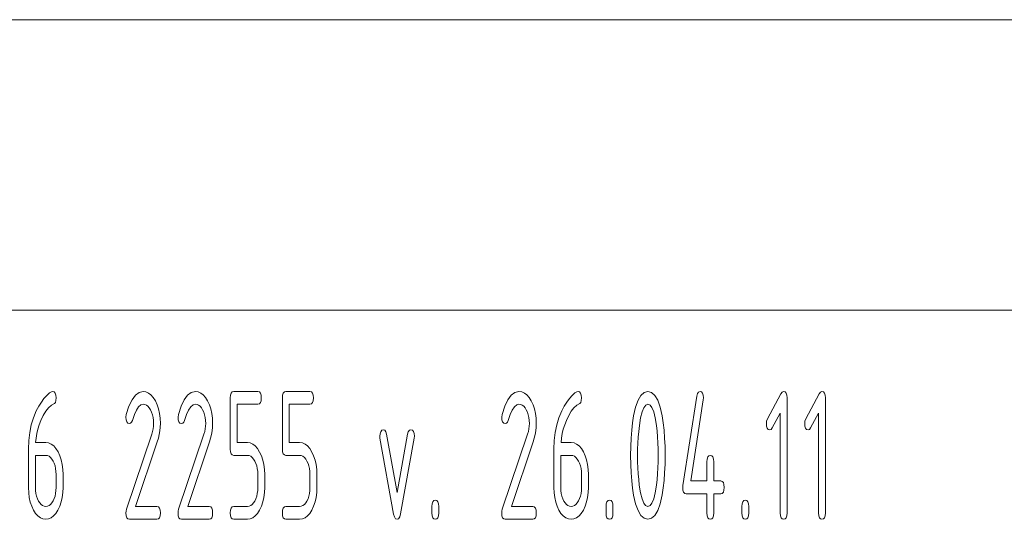
# Paper-space layout 'SHEET-001' of a CAD drawing. Units: millimetres. Extents: x 0 to 297, y 0 to 210.
# Drawn here: x 246 to 263, y 41 to 50 of the extents above; entities that cross this region are included whole.
import ezdxf

# ---------------------------------------------------------------- set-up
doc = ezdxf.new("R2010")
doc.units = ezdxf.units.MM
doc.layers.add('1', color=7, linetype='Continuous')

psp = doc.layouts.new('SHEET-001')

# ---------------------------------------------------------------- linework, layer by layer
at = {"layer": '1', "color": 18, "linetype": 'Continuous', "lineweight": 13}
for p, q in [((107, 50), (287, 50)), ((230, 45), (287, 45)), ((246.949, 43.533), (246.998, 43.575)), ((246.998, 43.575), (247.029, 43.594)), ((247.029, 43.594), (247.052, 43.6)), ((247.052, 43.6), (247.078, 43.593)), ((247.078, 43.593), (247.096, 43.572)), ((247.096, 43.572), (247.107, 43.538)), ((248.476, 43.537), (248.54, 43.584)), ((248.54, 43.584), (248.609, 43.6)), ((248.609, 43.6), (248.657, 43.594)), ((248.657, 43.594), (248.702, 43.574)), ((248.702, 43.574), (248.744, 43.542)), ((249.374, 43.537), (249.437, 43.584)), ((249.437, 43.584), (249.507, 43.6)), ((249.507, 43.6), (249.555, 43.594)), ((249.555, 43.594), (249.6, 43.574)), ((249.6, 43.574), (249.642, 43.542)), ((250.111, 43.538), (250.122, 43.572)), ((250.122, 43.572), (250.141, 43.593)), ((250.141, 43.593), (250.167, 43.6)), ((250.167, 43.6), (250.583, 43.6)), ((250.583, 43.6), (250.609, 43.593)), ((250.609, 43.593), (250.627, 43.572)), ((250.627, 43.572), (250.639, 43.538)), ((251.009, 43.538), (251.02, 43.572)), ((251.02, 43.572), (251.039, 43.593)), ((251.039, 43.593), (251.065, 43.6)), ((251.065, 43.6), (251.48, 43.6)), ((251.48, 43.6), (251.506, 43.593)), ((251.506, 43.593), (251.525, 43.572)), ((251.525, 43.572), (251.536, 43.538)), ((254.944, 43.537), (255.008, 43.584)), ((255.008, 43.584), (255.077, 43.6)), ((255.077, 43.6), (255.125, 43.594)), ((255.125, 43.594), (255.17, 43.574)), ((255.17, 43.574), (255.212, 43.542)), ((255.991, 43.533), (256.04, 43.575)), ((256.04, 43.575), (256.071, 43.594)), ((256.071, 43.594), (256.094, 43.6)), ((256.094, 43.6), (256.12, 43.593)), ((256.12, 43.593), (256.138, 43.572)), ((256.138, 43.572), (256.15, 43.538)), ((257.175, 43.533), (257.231, 43.583)), ((257.231, 43.583), (257.295, 43.6)), ((257.295, 43.6), (257.359, 43.583)), ((257.359, 43.583), (257.415, 43.533)), ((258.135, 43.52), (258.147, 43.564)), ((258.147, 43.564), (258.166, 43.591)), ((258.166, 43.591), (258.193, 43.6)), ((258.193, 43.6), (258.219, 43.593)), ((258.219, 43.593), (258.237, 43.572)), ((258.237, 43.572), (258.248, 43.538)), ((259.352, 43.127), (259.584, 43.557)), ((259.584, 43.557), (259.607, 43.589)), ((259.607, 43.589), (259.631, 43.6)), ((259.631, 43.6), (259.657, 43.593)), ((259.657, 43.593), (259.676, 43.572)), ((259.676, 43.572), (259.687, 43.538)), ((260.012, 43.127), (260.244, 43.557)), ((260.244, 43.557), (260.267, 43.589)), ((260.267, 43.589), (260.291, 43.6)), ((260.291, 43.6), (260.317, 43.593)), ((260.317, 43.593), (260.336, 43.572)), ((260.336, 43.572), (260.347, 43.538)), ((246.813, 43.347), (246.857, 43.419)), ((246.857, 43.419), (246.902, 43.481)), ((246.902, 43.481), (246.949, 43.533)), ((247.082, 43.395), (247.03, 43.364)), ((247.098, 43.411), (247.082, 43.395)), ((247.108, 43.443), (247.098, 43.411)), ((247.107, 43.538), (247.111, 43.49)), ((247.111, 43.49), (247.108, 43.443)), ((248.365, 43.347), (248.418, 43.458)), ((248.418, 43.458), (248.476, 43.537)), ((248.609, 43.38), (248.57, 43.369)), ((248.638, 43.376), (248.609, 43.38)), ((248.744, 43.542), (248.783, 43.497)), ((248.783, 43.497), (248.819, 43.438)), ((248.819, 43.438), (248.851, 43.372)), ((249.262, 43.347), (249.315, 43.458)), ((249.315, 43.458), (249.374, 43.537)), ((249.507, 43.38), (249.467, 43.369)), ((249.536, 43.376), (249.507, 43.38)), ((249.642, 43.542), (249.681, 43.497)), ((249.681, 43.497), (249.717, 43.438)), ((249.717, 43.438), (249.748, 43.372)), ((250.108, 43.49), (250.111, 43.538)), ((250.108, 42.61), (250.108, 43.49)), ((250.583, 43.38), (250.226, 43.38)), ((250.226, 43.38), (250.226, 42.72)), ((250.609, 43.387), (250.583, 43.38)), ((250.627, 43.408), (250.609, 43.387)), ((250.639, 43.442), (250.627, 43.408)), ((250.639, 43.538), (250.642, 43.49)), ((250.642, 43.49), (250.639, 43.442)), ((251.005, 43.49), (251.009, 43.538)), ((251.005, 42.61), (251.005, 43.49)), ((251.48, 43.38), (251.124, 43.38)), ((251.124, 43.38), (251.124, 42.72)), ((251.506, 43.387), (251.48, 43.38)), ((251.525, 43.408), (251.506, 43.387)), ((251.536, 43.442), (251.525, 43.408)), ((251.536, 43.538), (251.54, 43.49)), ((251.54, 43.49), (251.536, 43.442)), ((254.833, 43.347), (254.886, 43.458)), ((254.886, 43.458), (254.944, 43.537)), ((255.077, 43.38), (255.038, 43.369)), ((255.106, 43.376), (255.077, 43.38)), ((255.212, 43.542), (255.251, 43.497)), ((255.251, 43.497), (255.287, 43.438)), ((255.287, 43.438), (255.319, 43.372)), ((255.855, 43.347), (255.899, 43.419)), ((255.899, 43.419), (255.944, 43.481)), ((255.944, 43.481), (255.991, 43.533)), ((256.124, 43.395), (256.072, 43.364)), ((256.14, 43.411), (256.124, 43.395)), ((256.15, 43.443), (256.14, 43.411)), ((256.15, 43.538), (256.153, 43.49)), ((256.153, 43.49), (256.15, 43.443)), ((257.084, 43.332), (257.126, 43.449)), ((257.126, 43.449), (257.175, 43.533)), ((257.295, 43.38), (257.258, 43.365)), ((257.333, 43.365), (257.295, 43.38)), ((257.415, 43.533), (257.464, 43.449)), ((257.464, 43.449), (257.506, 43.331)), ((257.897, 41.98), (258.135, 43.52)), ((258.249, 43.458), (258.033, 42.06)), ((258.248, 43.538), (258.252, 43.49)), ((258.252, 43.49), (258.249, 43.458)), ((259.687, 43.538), (259.691, 43.49)), ((259.691, 43.49), (259.691, 41.51)), ((260.347, 43.538), (260.351, 43.49)), ((260.351, 43.49), (260.351, 41.51)), ((246.722, 43.149), (246.77, 43.265)), ((246.77, 43.265), (246.813, 43.347)), ((246.935, 43.26), (246.891, 43.188)), ((246.981, 43.318), (246.935, 43.26)), ((247.03, 43.364), (246.981, 43.318)), ((248.318, 43.205), (248.365, 43.347)), ((248.494, 43.28), (248.458, 43.203)), ((248.531, 43.336), (248.494, 43.28)), ((248.57, 43.369), (248.531, 43.336)), ((248.665, 43.365), (248.638, 43.376)), ((248.69, 43.345), (248.665, 43.365)), ((248.714, 43.318), (248.69, 43.345)), ((248.735, 43.283), (248.714, 43.318)), ((248.754, 43.243), (248.735, 43.283)), ((248.769, 43.2), (248.754, 43.243)), ((248.851, 43.372), (248.875, 43.299)), ((248.875, 43.299), (248.892, 43.222)), ((248.892, 43.222), (248.903, 43.139)), ((249.215, 43.205), (249.262, 43.347)), ((249.392, 43.28), (249.356, 43.203)), ((249.429, 43.336), (249.392, 43.28)), ((249.467, 43.369), (249.429, 43.336)), ((249.563, 43.365), (249.536, 43.376)), ((249.588, 43.345), (249.563, 43.365)), ((249.611, 43.318), (249.588, 43.345)), ((249.633, 43.283), (249.611, 43.318)), ((249.652, 43.243), (249.633, 43.283)), ((249.666, 43.2), (249.652, 43.243)), ((249.748, 43.372), (249.773, 43.299)), ((249.773, 43.299), (249.79, 43.222)), ((249.79, 43.222), (249.801, 43.139)), ((254.786, 43.205), (254.833, 43.347)), ((254.962, 43.28), (254.926, 43.203)), ((254.999, 43.336), (254.962, 43.28)), ((255.038, 43.369), (254.999, 43.336)), ((255.133, 43.365), (255.106, 43.376)), ((255.158, 43.345), (255.133, 43.365)), ((255.182, 43.318), (255.158, 43.345)), ((255.203, 43.283), (255.182, 43.318)), ((255.222, 43.243), (255.203, 43.283)), ((255.237, 43.2), (255.222, 43.243)), ((255.319, 43.372), (255.343, 43.299)), ((255.343, 43.299), (255.36, 43.222)), ((255.36, 43.222), (255.371, 43.139)), ((255.764, 43.149), (255.812, 43.265)), ((255.812, 43.265), (255.855, 43.347)), ((255.977, 43.26), (255.933, 43.188)), ((256.023, 43.318), (255.977, 43.26)), ((256.072, 43.364), (256.023, 43.318)), ((257.05, 43.182), (257.084, 43.332)), ((257.195, 43.248), (257.17, 43.145)), ((257.225, 43.321), (257.195, 43.248)), ((257.258, 43.365), (257.225, 43.321)), ((257.366, 43.322), (257.333, 43.365)), ((257.395, 43.249), (257.366, 43.322)), ((257.421, 43.146), (257.395, 43.249)), ((257.506, 43.331), (257.54, 43.18)), ((259.572, 43.225), (259.435, 42.972)), ((259.572, 41.51), (259.572, 43.225)), ((260.232, 43.225), (260.095, 42.972)), ((260.232, 41.51), (260.232, 43.225)), ((246.684, 43.025), (246.722, 43.149)), ((246.85, 43.102), (246.822, 43.028)), ((246.891, 43.188), (246.85, 43.102)), ((248.312, 43.16), (248.318, 43.205)), ((248.316, 43.112), (248.312, 43.16)), ((248.327, 43.077), (248.316, 43.112)), ((248.346, 43.057), (248.327, 43.077)), ((248.372, 43.05), (248.346, 43.057)), ((248.393, 43.056), (248.372, 43.05)), ((248.41, 43.074), (248.393, 43.056)), ((248.423, 43.103), (248.41, 43.074)), ((248.458, 43.203), (248.423, 43.103)), ((248.779, 43.153), (248.769, 43.2)), ((248.786, 43.103), (248.779, 43.153)), ((248.788, 43.05), (248.786, 43.103)), ((248.786, 43.004), (248.788, 43.05)), ((248.903, 43.139), (248.906, 43.05)), ((248.906, 43.05), (248.904, 42.987)), ((249.21, 43.16), (249.215, 43.205)), ((249.214, 43.112), (249.21, 43.16)), ((249.225, 43.077), (249.214, 43.112)), ((249.243, 43.057), (249.225, 43.077)), ((249.269, 43.05), (249.243, 43.057)), ((249.291, 43.056), (249.269, 43.05)), ((249.308, 43.074), (249.291, 43.056)), ((249.321, 43.103), (249.308, 43.074)), ((249.356, 43.203), (249.321, 43.103)), ((249.677, 43.153), (249.666, 43.2)), ((249.683, 43.103), (249.677, 43.153)), ((249.685, 43.05), (249.683, 43.103)), ((249.683, 43.004), (249.685, 43.05)), ((249.801, 43.139), (249.804, 43.05)), ((249.804, 43.05), (249.802, 42.987)), ((254.78, 43.16), (254.786, 43.205)), ((254.784, 43.112), (254.78, 43.16)), ((254.795, 43.077), (254.784, 43.112)), ((254.814, 43.057), (254.795, 43.077)), ((254.84, 43.05), (254.814, 43.057)), ((254.861, 43.056), (254.84, 43.05)), ((254.878, 43.074), (254.861, 43.056)), ((254.891, 43.103), (254.878, 43.074)), ((254.926, 43.203), (254.891, 43.103)), ((255.247, 43.153), (255.237, 43.2)), ((255.254, 43.103), (255.247, 43.153)), ((255.256, 43.05), (255.254, 43.103)), ((255.254, 43.004), (255.256, 43.05)), ((255.371, 43.139), (255.374, 43.05)), ((255.374, 43.05), (255.372, 42.987)), ((255.726, 43.025), (255.764, 43.149)), ((255.892, 43.102), (255.864, 43.028)), ((255.933, 43.188), (255.892, 43.102)), ((257.017, 42.935), (257.031, 43.063)), ((257.031, 43.063), (257.05, 43.182)), ((257.17, 43.145), (257.149, 43.013)), ((257.442, 43.015), (257.421, 43.146)), ((257.54, 43.18), (257.559, 43.061)), ((257.559, 43.061), (257.573, 42.934)), ((259.334, 43.05), (259.339, 43.092)), ((259.338, 43.002), (259.334, 43.05)), ((259.339, 43.092), (259.352, 43.127)), ((259.994, 43.05), (259.999, 43.092)), ((259.998, 43.002), (259.994, 43.05)), ((259.999, 43.092), (260.012, 43.127)), ((246.641, 42.756), (246.657, 42.894)), ((246.657, 42.894), (246.684, 43.025)), ((246.78, 42.876), (246.767, 42.799)), ((246.798, 42.953), (246.78, 42.876)), ((246.822, 43.028), (246.798, 42.953)), ((248.758, 42.868), (248.771, 42.913)), ((248.771, 42.913), (248.78, 42.958)), ((248.78, 42.958), (248.786, 43.004)), ((248.898, 42.924), (248.887, 42.861)), ((248.904, 42.987), (248.898, 42.924)), ((249.656, 42.868), (249.669, 42.913)), ((249.669, 42.913), (249.678, 42.958)), ((249.678, 42.958), (249.683, 43.004)), ((249.795, 42.924), (249.785, 42.861)), ((249.802, 42.987), (249.795, 42.924)), ((252.682, 42.832), (252.686, 42.873)), ((252.686, 42.873), (252.699, 42.908)), ((252.699, 42.908), (252.718, 42.932)), ((252.718, 42.932), (252.741, 42.94)), ((252.741, 42.94), (252.767, 42.932)), ((252.767, 42.932), (252.785, 42.907)), ((252.785, 42.907), (252.798, 42.865)), ((253.159, 42.865), (253.171, 42.907)), ((253.171, 42.907), (253.19, 42.932)), ((253.19, 42.932), (253.215, 42.94)), ((253.215, 42.94), (253.242, 42.933)), ((253.242, 42.933), (253.261, 42.913)), ((253.261, 42.913), (253.272, 42.879)), ((253.272, 42.879), (253.276, 42.832)), ((255.226, 42.868), (255.239, 42.913)), ((255.239, 42.913), (255.248, 42.958)), ((255.248, 42.958), (255.254, 43.004)), ((255.366, 42.924), (255.355, 42.861)), ((255.372, 42.987), (255.366, 42.924)), ((255.683, 42.756), (255.699, 42.894)), ((255.699, 42.894), (255.726, 43.025)), ((255.822, 42.876), (255.809, 42.799)), ((255.84, 42.953), (255.822, 42.876)), ((255.864, 43.028), (255.84, 42.953)), ((257.006, 42.799), (257.017, 42.935)), ((257.138, 42.914), (257.128, 42.813)), ((257.149, 43.013), (257.138, 42.914)), ((257.453, 42.917), (257.442, 43.015)), ((257.462, 42.817), (257.453, 42.917)), ((257.573, 42.934), (257.584, 42.798)), ((259.349, 42.967), (259.338, 43.002)), ((259.368, 42.947), (259.349, 42.967)), ((259.394, 42.94), (259.368, 42.947)), ((259.416, 42.948), (259.394, 42.94)), ((259.435, 42.972), (259.416, 42.948)), ((260.009, 42.967), (259.998, 43.002)), ((260.028, 42.947), (260.009, 42.967)), ((260.054, 42.94), (260.028, 42.947)), ((260.076, 42.948), (260.054, 42.94)), ((260.095, 42.972), (260.076, 42.948)), ((246.636, 42.61), (246.641, 42.756)), ((246.767, 42.799), (246.759, 42.72)), ((246.759, 42.72), (246.933, 42.72)), ((246.933, 42.72), (246.982, 42.714)), ((246.982, 42.714), (247.027, 42.694)), ((248.322, 41.573), (248.758, 42.868)), ((248.852, 42.733), (248.478, 41.62)), ((248.872, 42.797), (248.852, 42.733)), ((248.887, 42.861), (248.872, 42.797)), ((249.22, 41.573), (249.656, 42.868)), ((249.75, 42.733), (249.376, 41.62)), ((249.769, 42.797), (249.75, 42.733)), ((249.785, 42.861), (249.769, 42.797)), ((250.226, 42.72), (250.405, 42.72)), ((250.405, 42.72), (250.452, 42.714)), ((250.452, 42.714), (250.497, 42.694)), ((251.124, 42.72), (251.302, 42.72)), ((251.302, 42.72), (251.35, 42.714)), ((251.35, 42.714), (251.395, 42.694)), ((252.685, 42.795), (252.682, 42.832)), ((252.919, 41.49), (252.685, 42.795)), ((252.798, 42.865), (252.979, 41.86)), ((252.979, 41.86), (253.159, 42.865)), ((253.272, 42.795), (253.038, 41.492)), ((253.276, 42.832), (253.272, 42.795)), ((254.79, 41.573), (255.226, 42.868)), ((255.32, 42.733), (254.946, 41.62)), ((255.34, 42.797), (255.32, 42.733)), ((255.355, 42.861), (255.34, 42.797)), ((255.678, 42.61), (255.683, 42.756)), ((255.809, 42.799), (255.801, 42.72)), ((255.801, 42.72), (255.975, 42.72)), ((255.975, 42.72), (256.024, 42.714)), ((256.024, 42.714), (256.069, 42.694)), ((257, 42.654), (257.006, 42.799)), ((257.122, 42.71), (257.118, 42.606)), ((257.128, 42.813), (257.122, 42.71)), ((257.468, 42.714), (257.462, 42.817)), ((257.472, 42.608), (257.468, 42.714)), ((257.584, 42.798), (257.59, 42.653)), ((246.636, 41.947), (246.636, 42.61)), ((247.027, 42.694), (247.07, 42.662)), ((247.07, 42.662), (247.109, 42.618)), ((247.109, 42.618), (247.145, 42.56)), ((247.145, 42.56), (247.175, 42.493)), ((250.111, 42.562), (250.108, 42.61)), ((250.122, 42.528), (250.111, 42.562)), ((250.497, 42.694), (250.539, 42.662)), ((250.539, 42.662), (250.578, 42.617)), ((250.578, 42.617), (250.614, 42.558)), ((250.614, 42.558), (250.646, 42.491)), ((251.009, 42.562), (251.005, 42.61)), ((251.02, 42.528), (251.009, 42.562)), ((251.395, 42.694), (251.437, 42.662)), ((251.437, 42.662), (251.476, 42.617)), ((251.476, 42.617), (251.512, 42.558)), ((251.512, 42.558), (251.543, 42.491)), ((255.678, 41.947), (255.678, 42.61)), ((256.069, 42.694), (256.112, 42.662)), ((256.112, 42.662), (256.151, 42.618)), ((256.151, 42.618), (256.186, 42.56)), ((256.186, 42.56), (256.217, 42.493)), ((256.998, 42.5), (257, 42.654)), ((257.118, 42.606), (257.117, 42.5)), ((257.473, 42.5), (257.472, 42.608)), ((257.59, 42.653), (257.592, 42.5)), ((246.755, 42.5), (246.755, 41.95)), ((246.933, 42.5), (246.755, 42.5)), ((246.962, 42.496), (246.933, 42.5)), ((246.989, 42.485), (246.962, 42.496)), ((247.014, 42.465), (246.989, 42.485)), ((247.037, 42.438), (247.014, 42.465)), ((247.059, 42.403), (247.037, 42.438)), ((247.078, 42.364), (247.059, 42.403)), ((247.092, 42.32), (247.078, 42.364)), ((247.175, 42.493), (247.199, 42.421)), ((247.199, 42.421), (247.216, 42.343)), ((250.141, 42.507), (250.122, 42.528)), ((250.167, 42.5), (250.141, 42.507)), ((250.405, 42.5), (250.167, 42.5)), ((250.433, 42.496), (250.405, 42.5)), ((250.46, 42.485), (250.433, 42.496)), ((250.485, 42.465), (250.46, 42.485)), ((250.509, 42.438), (250.485, 42.465)), ((250.531, 42.403), (250.509, 42.438)), ((250.549, 42.363), (250.531, 42.403)), ((250.646, 42.491), (250.67, 42.419)), ((250.67, 42.419), (250.688, 42.341)), ((251.039, 42.507), (251.02, 42.528)), ((251.065, 42.5), (251.039, 42.507)), ((251.302, 42.5), (251.065, 42.5)), ((251.331, 42.496), (251.302, 42.5)), ((251.358, 42.485), (251.331, 42.496)), ((251.383, 42.465), (251.358, 42.485)), ((251.406, 42.438), (251.383, 42.465)), ((251.428, 42.403), (251.406, 42.438)), ((251.447, 42.363), (251.428, 42.403)), ((251.543, 42.491), (251.568, 42.419)), ((251.568, 42.419), (251.585, 42.341)), ((255.797, 42.5), (255.797, 41.95)), ((255.975, 42.5), (255.797, 42.5)), ((256.004, 42.496), (255.975, 42.5)), ((256.031, 42.485), (256.004, 42.496)), ((256.056, 42.465), (256.031, 42.485)), ((256.079, 42.438), (256.056, 42.465)), ((256.101, 42.403), (256.079, 42.438)), ((256.12, 42.364), (256.101, 42.403)), ((256.134, 42.32), (256.12, 42.364)), ((256.217, 42.493), (256.241, 42.421)), ((256.241, 42.421), (256.258, 42.343)), ((257, 42.346), (256.998, 42.5)), ((257.117, 42.5), (257.118, 42.392)), ((257.118, 42.392), (257.122, 42.287)), ((257.468, 42.287), (257.472, 42.392)), ((257.472, 42.392), (257.473, 42.5)), ((257.592, 42.5), (257.59, 42.347)), ((258.311, 42.39), (258.315, 42.438)), ((258.311, 42.06), (258.311, 42.39)), ((258.315, 42.438), (258.326, 42.473)), ((258.326, 42.473), (258.345, 42.493)), ((258.345, 42.493), (258.371, 42.5)), ((258.371, 42.5), (258.397, 42.493)), ((258.397, 42.493), (258.415, 42.473)), ((258.415, 42.473), (258.426, 42.438)), ((258.426, 42.438), (258.43, 42.39)), ((258.43, 42.39), (258.43, 42.06)), ((247.103, 42.274), (247.092, 42.32)), ((247.109, 42.224), (247.103, 42.274)), ((247.111, 42.17), (247.109, 42.224)), ((247.216, 42.343), (247.227, 42.259)), ((247.227, 42.259), (247.23, 42.17)), ((250.564, 42.32), (250.549, 42.363)), ((250.574, 42.273), (250.564, 42.32)), ((250.581, 42.223), (250.574, 42.273)), ((250.583, 42.17), (250.581, 42.223)), ((250.688, 42.341), (250.698, 42.258)), ((250.698, 42.258), (250.702, 42.17)), ((251.462, 42.32), (251.447, 42.363)), ((251.472, 42.273), (251.462, 42.32)), ((251.478, 42.223), (251.472, 42.273)), ((251.48, 42.17), (251.478, 42.223)), ((251.585, 42.341), (251.596, 42.258)), ((251.596, 42.258), (251.599, 42.17)), ((256.145, 42.274), (256.134, 42.32)), ((256.151, 42.224), (256.145, 42.274)), ((256.153, 42.17), (256.151, 42.224)), ((256.258, 42.343), (256.269, 42.259)), ((256.269, 42.259), (256.272, 42.17)), ((257.006, 42.201), (257, 42.346)), ((257.017, 42.065), (257.006, 42.201)), ((257.122, 42.287), (257.128, 42.184)), ((257.462, 42.184), (257.468, 42.287)), ((257.584, 42.202), (257.573, 42.066)), ((257.59, 42.347), (257.584, 42.202)), ((247.111, 41.95), (247.111, 42.17)), ((247.23, 42.17), (247.23, 41.95)), ((250.583, 41.95), (250.583, 42.17)), ((250.702, 42.17), (250.702, 41.95)), ((251.48, 41.95), (251.48, 42.17)), ((251.599, 42.17), (251.599, 41.95)), ((256.153, 41.95), (256.153, 42.17)), ((256.272, 42.17), (256.272, 41.95)), ((257.031, 41.937), (257.017, 42.065)), ((257.128, 42.184), (257.137, 42.083)), ((257.137, 42.083), (257.148, 41.985)), ((257.442, 41.985), (257.453, 42.083)), ((257.453, 42.083), (257.462, 42.184)), ((257.573, 42.066), (257.559, 41.939)), ((258.033, 42.06), (258.311, 42.06)), ((258.43, 42.06), (258.549, 42.06)), ((258.549, 42.06), (258.575, 42.053)), ((258.575, 42.053), (258.594, 42.033)), ((258.594, 42.033), (258.605, 41.998)), ((246.639, 41.858), (246.636, 41.947)), ((246.65, 41.775), (246.639, 41.858)), ((246.755, 41.95), (246.757, 41.896)), ((246.757, 41.896), (246.763, 41.846)), ((247.103, 41.847), (247.109, 41.897)), ((247.109, 41.897), (247.111, 41.95)), ((247.227, 41.861), (247.216, 41.777)), ((247.23, 41.95), (247.227, 41.861)), ((250.574, 41.846), (250.581, 41.896)), ((250.581, 41.896), (250.583, 41.95)), ((250.698, 41.861), (250.688, 41.778)), ((250.702, 41.95), (250.698, 41.861)), ((251.472, 41.846), (251.478, 41.896)), ((251.478, 41.896), (251.48, 41.95)), ((251.596, 41.861), (251.585, 41.778)), ((251.599, 41.95), (251.596, 41.861)), ((255.681, 41.858), (255.678, 41.947)), ((255.692, 41.775), (255.681, 41.858)), ((255.797, 41.95), (255.799, 41.896)), ((255.799, 41.896), (255.805, 41.846)), ((256.145, 41.847), (256.151, 41.897)), ((256.151, 41.897), (256.153, 41.95)), ((256.269, 41.861), (256.258, 41.777)), ((256.272, 41.95), (256.269, 41.861)), ((257.05, 41.818), (257.031, 41.937)), ((257.148, 41.985), (257.169, 41.854)), ((257.421, 41.854), (257.442, 41.985)), ((257.559, 41.939), (257.54, 41.82)), ((257.896, 41.95), (257.897, 41.98)), ((257.899, 41.902), (257.896, 41.95)), ((257.91, 41.868), (257.899, 41.902)), ((257.929, 41.847), (257.91, 41.868)), ((258.594, 41.868), (258.575, 41.847)), ((258.605, 41.902), (258.594, 41.868)), ((258.605, 41.998), (258.608, 41.95)), ((258.608, 41.95), (258.605, 41.902)), ((246.667, 41.697), (246.65, 41.775)), ((246.691, 41.625), (246.667, 41.697)), ((246.763, 41.846), (246.773, 41.799)), ((246.773, 41.799), (246.788, 41.755)), ((246.788, 41.755), (246.806, 41.715)), ((246.806, 41.715), (246.828, 41.681)), ((247.038, 41.682), (247.059, 41.717)), ((247.059, 41.717), (247.078, 41.757)), ((247.078, 41.757), (247.092, 41.8)), ((247.092, 41.8), (247.103, 41.847)), ((247.199, 41.699), (247.174, 41.627)), ((247.216, 41.777), (247.199, 41.699)), ((250.509, 41.681), (250.531, 41.715)), ((250.531, 41.715), (250.549, 41.755)), ((250.549, 41.755), (250.564, 41.799)), ((250.564, 41.799), (250.574, 41.846)), ((250.67, 41.7), (250.646, 41.627)), ((250.688, 41.778), (250.67, 41.7)), ((251.407, 41.681), (251.428, 41.715)), ((251.428, 41.715), (251.447, 41.755)), ((251.447, 41.755), (251.462, 41.799)), ((251.462, 41.799), (251.472, 41.846)), ((251.568, 41.7), (251.543, 41.627)), ((251.585, 41.778), (251.568, 41.7)), ((253.583, 41.668), (253.594, 41.703)), ((253.594, 41.703), (253.613, 41.723)), ((253.613, 41.723), (253.639, 41.73)), ((253.639, 41.73), (253.665, 41.723)), ((253.665, 41.723), (253.683, 41.703)), ((253.683, 41.703), (253.694, 41.668)), ((255.709, 41.697), (255.692, 41.775)), ((255.733, 41.625), (255.709, 41.697)), ((255.805, 41.846), (255.815, 41.799)), ((255.815, 41.799), (255.83, 41.755)), ((255.83, 41.755), (255.848, 41.715)), ((255.848, 41.715), (255.87, 41.681)), ((256.08, 41.682), (256.101, 41.717)), ((256.101, 41.717), (256.12, 41.757)), ((256.12, 41.757), (256.134, 41.8)), ((256.134, 41.8), (256.145, 41.847)), ((256.241, 41.699), (256.216, 41.627)), ((256.258, 41.777), (256.241, 41.699)), ((256.579, 41.668), (256.59, 41.703)), ((256.59, 41.703), (256.609, 41.723)), ((256.609, 41.723), (256.635, 41.73)), ((256.635, 41.73), (256.661, 41.723)), ((256.661, 41.723), (256.68, 41.703)), ((256.68, 41.703), (256.691, 41.668)), ((257.084, 41.668), (257.05, 41.818)), ((257.169, 41.854), (257.195, 41.751)), ((257.195, 41.751), (257.224, 41.678)), ((257.366, 41.678), (257.395, 41.751)), ((257.395, 41.751), (257.421, 41.854)), ((257.54, 41.82), (257.506, 41.669)), ((257.955, 41.84), (257.929, 41.847)), ((258.311, 41.84), (257.955, 41.84)), ((258.311, 41.51), (258.311, 41.84)), ((258.549, 41.84), (258.43, 41.84)), ((258.43, 41.84), (258.43, 41.51)), ((258.575, 41.847), (258.549, 41.84)), ((258.916, 41.668), (258.927, 41.703)), ((258.927, 41.703), (258.945, 41.723)), ((258.945, 41.723), (258.971, 41.73)), ((258.971, 41.73), (258.997, 41.723)), ((258.997, 41.723), (259.016, 41.703)), ((259.016, 41.703), (259.027, 41.668)), ((246.722, 41.558), (246.691, 41.625)), ((246.758, 41.501), (246.722, 41.558)), ((246.828, 41.681), (246.851, 41.654)), ((246.851, 41.654), (246.877, 41.635)), ((246.877, 41.635), (246.904, 41.624)), ((246.904, 41.624), (246.933, 41.62)), ((246.933, 41.62), (246.962, 41.624)), ((246.962, 41.624), (246.989, 41.635)), ((246.989, 41.635), (247.014, 41.655)), ((247.014, 41.655), (247.038, 41.682)), ((247.143, 41.56), (247.107, 41.502)), ((247.174, 41.627), (247.143, 41.56)), ((248.312, 41.51), (248.315, 41.543)), ((248.315, 41.543), (248.322, 41.573)), ((248.478, 41.62), (248.847, 41.62)), ((248.847, 41.62), (248.873, 41.613)), ((248.873, 41.613), (248.892, 41.593)), ((248.892, 41.593), (248.903, 41.558)), ((248.903, 41.558), (248.906, 41.51)), ((249.21, 41.51), (249.212, 41.543)), ((249.212, 41.543), (249.22, 41.573)), ((249.376, 41.62), (249.745, 41.62)), ((249.745, 41.62), (249.771, 41.613)), ((249.771, 41.613), (249.789, 41.593)), ((249.789, 41.593), (249.8, 41.558)), ((249.8, 41.558), (249.804, 41.51)), ((250.108, 41.51), (250.111, 41.558)), ((250.111, 41.558), (250.122, 41.593)), ((250.122, 41.593), (250.141, 41.613)), ((250.141, 41.613), (250.167, 41.62)), ((250.167, 41.62), (250.405, 41.62)), ((250.405, 41.62), (250.434, 41.624)), ((250.434, 41.624), (250.461, 41.635)), ((250.461, 41.635), (250.486, 41.654)), ((250.486, 41.654), (250.509, 41.681)), ((250.614, 41.56), (250.578, 41.502)), ((250.646, 41.627), (250.614, 41.56)), ((251.005, 41.51), (251.009, 41.558)), ((251.009, 41.558), (251.02, 41.593)), ((251.02, 41.593), (251.039, 41.613)), ((251.039, 41.613), (251.065, 41.62)), ((251.065, 41.62), (251.302, 41.62)), ((251.302, 41.62), (251.331, 41.624)), ((251.331, 41.624), (251.358, 41.635)), ((251.358, 41.635), (251.383, 41.654)), ((251.383, 41.654), (251.407, 41.681)), ((251.512, 41.56), (251.476, 41.502)), ((251.543, 41.627), (251.512, 41.56)), ((253.579, 41.62), (253.583, 41.668)), ((253.579, 41.51), (253.579, 41.62)), ((253.694, 41.668), (253.698, 41.62)), ((253.698, 41.62), (253.698, 41.51)), ((254.78, 41.51), (254.783, 41.543)), ((254.783, 41.543), (254.79, 41.573)), ((254.946, 41.62), (255.315, 41.62)), ((255.315, 41.62), (255.341, 41.613)), ((255.341, 41.613), (255.36, 41.593)), ((255.36, 41.593), (255.371, 41.558)), ((255.371, 41.558), (255.374, 41.51)), ((255.764, 41.558), (255.733, 41.625)), ((255.8, 41.501), (255.764, 41.558)), ((255.87, 41.681), (255.893, 41.654)), ((255.893, 41.654), (255.919, 41.635)), ((255.919, 41.635), (255.946, 41.624)), ((255.946, 41.624), (255.975, 41.62)), ((255.975, 41.62), (256.004, 41.624)), ((256.004, 41.624), (256.031, 41.635)), ((256.031, 41.635), (256.056, 41.655)), ((256.056, 41.655), (256.08, 41.682)), ((256.185, 41.56), (256.149, 41.502)), ((256.216, 41.627), (256.185, 41.56)), ((256.576, 41.62), (256.579, 41.668)), ((256.576, 41.51), (256.576, 41.62)), ((256.691, 41.668), (256.694, 41.62)), ((256.694, 41.62), (256.694, 41.51)), ((257.126, 41.551), (257.084, 41.668)), ((257.175, 41.467), (257.126, 41.551)), ((257.224, 41.678), (257.257, 41.635)), ((257.257, 41.635), (257.295, 41.62)), ((257.295, 41.62), (257.333, 41.635)), ((257.333, 41.635), (257.366, 41.678)), ((257.464, 41.551), (257.415, 41.467)), ((257.506, 41.669), (257.464, 41.551)), ((258.912, 41.62), (258.916, 41.668)), ((258.912, 41.51), (258.912, 41.62)), ((259.027, 41.668), (259.031, 41.62)), ((259.031, 41.62), (259.031, 41.51)), ((246.798, 41.457), (246.758, 41.501)), ((246.84, 41.425), (246.798, 41.457)), ((246.885, 41.406), (246.84, 41.425)), ((246.933, 41.4), (246.885, 41.406)), ((246.981, 41.406), (246.933, 41.4)), ((247.026, 41.426), (246.981, 41.406)), ((247.068, 41.458), (247.026, 41.426)), ((247.107, 41.502), (247.068, 41.458)), ((248.316, 41.462), (248.312, 41.51)), ((248.327, 41.428), (248.316, 41.462)), ((248.346, 41.407), (248.327, 41.428)), ((248.372, 41.4), (248.346, 41.407)), ((248.847, 41.4), (248.372, 41.4)), ((248.873, 41.407), (248.847, 41.4)), ((248.892, 41.428), (248.873, 41.407)), ((248.903, 41.462), (248.892, 41.428)), ((248.906, 41.51), (248.903, 41.462)), ((249.214, 41.462), (249.21, 41.51)), ((249.225, 41.428), (249.214, 41.462)), ((249.243, 41.407), (249.225, 41.428)), ((249.269, 41.4), (249.243, 41.407)), ((249.745, 41.4), (249.269, 41.4)), ((249.771, 41.407), (249.745, 41.4)), ((249.789, 41.428), (249.771, 41.407)), ((249.8, 41.462), (249.789, 41.428)), ((249.804, 41.51), (249.8, 41.462)), ((250.111, 41.462), (250.108, 41.51)), ((250.122, 41.428), (250.111, 41.462)), ((250.141, 41.407), (250.122, 41.428)), ((250.167, 41.4), (250.141, 41.407)), ((250.405, 41.4), (250.167, 41.4)), ((250.452, 41.406), (250.405, 41.4)), ((250.497, 41.426), (250.452, 41.406)), ((250.539, 41.458), (250.497, 41.426)), ((250.578, 41.502), (250.539, 41.458)), ((251.009, 41.462), (251.005, 41.51)), ((251.02, 41.428), (251.009, 41.462)), ((251.039, 41.407), (251.02, 41.428)), ((251.065, 41.4), (251.039, 41.407)), ((251.302, 41.4), (251.065, 41.4)), ((251.35, 41.406), (251.302, 41.4)), ((251.395, 41.426), (251.35, 41.406)), ((251.436, 41.458), (251.395, 41.426)), ((251.476, 41.502), (251.436, 41.458)), ((252.933, 41.44), (252.919, 41.49)), ((252.953, 41.41), (252.933, 41.44)), ((252.979, 41.4), (252.953, 41.41)), ((253.004, 41.41), (252.979, 41.4)), ((253.024, 41.441), (253.004, 41.41)), ((253.038, 41.492), (253.024, 41.441)), ((253.583, 41.462), (253.579, 41.51)), ((253.594, 41.428), (253.583, 41.462)), ((253.613, 41.407), (253.594, 41.428)), ((253.639, 41.4), (253.613, 41.407)), ((253.665, 41.407), (253.639, 41.4)), ((253.683, 41.428), (253.665, 41.407)), ((253.694, 41.462), (253.683, 41.428)), ((253.698, 41.51), (253.694, 41.462)), ((254.784, 41.462), (254.78, 41.51)), ((254.795, 41.428), (254.784, 41.462)), ((254.814, 41.407), (254.795, 41.428)), ((254.84, 41.4), (254.814, 41.407)), ((255.315, 41.4), (254.84, 41.4)), ((255.341, 41.407), (255.315, 41.4)), ((255.36, 41.428), (255.341, 41.407)), ((255.371, 41.462), (255.36, 41.428)), ((255.374, 41.51), (255.371, 41.462)), ((255.84, 41.457), (255.8, 41.501)), ((255.882, 41.425), (255.84, 41.457)), ((255.927, 41.406), (255.882, 41.425)), ((255.975, 41.4), (255.927, 41.406)), ((256.023, 41.406), (255.975, 41.4)), ((256.068, 41.426), (256.023, 41.406)), ((256.11, 41.458), (256.068, 41.426)), ((256.149, 41.502), (256.11, 41.458)), ((256.579, 41.462), (256.576, 41.51)), ((256.59, 41.428), (256.579, 41.462)), ((256.609, 41.407), (256.59, 41.428)), ((256.635, 41.4), (256.609, 41.407)), ((256.661, 41.407), (256.635, 41.4)), ((256.68, 41.428), (256.661, 41.407)), ((256.691, 41.462), (256.68, 41.428)), ((256.694, 41.51), (256.691, 41.462)), ((257.231, 41.417), (257.175, 41.467)), ((257.295, 41.4), (257.231, 41.417)), ((257.359, 41.417), (257.295, 41.4)), ((257.415, 41.467), (257.359, 41.417)), ((258.315, 41.462), (258.311, 41.51)), ((258.326, 41.428), (258.315, 41.462)), ((258.345, 41.407), (258.326, 41.428)), ((258.371, 41.4), (258.345, 41.407)), ((258.397, 41.407), (258.371, 41.4)), ((258.415, 41.428), (258.397, 41.407)), ((258.426, 41.462), (258.415, 41.428)), ((258.43, 41.51), (258.426, 41.462)), ((258.916, 41.462), (258.912, 41.51)), ((258.927, 41.428), (258.916, 41.462)), ((258.945, 41.407), (258.927, 41.428)), ((258.971, 41.4), (258.945, 41.407)), ((258.997, 41.407), (258.971, 41.4)), ((259.016, 41.428), (258.997, 41.407)), ((259.027, 41.462), (259.016, 41.428)), ((259.031, 41.51), (259.027, 41.462)), ((259.576, 41.462), (259.572, 41.51)), ((259.587, 41.428), (259.576, 41.462)), ((259.605, 41.407), (259.587, 41.428)), ((259.631, 41.4), (259.605, 41.407)), ((259.657, 41.407), (259.631, 41.4)), ((259.676, 41.428), (259.657, 41.407)), ((259.687, 41.462), (259.676, 41.428)), ((259.691, 41.51), (259.687, 41.462)), ((260.236, 41.462), (260.232, 41.51)), ((260.247, 41.428), (260.236, 41.462)), ((260.265, 41.407), (260.247, 41.428)), ((260.291, 41.4), (260.265, 41.407)), ((260.317, 41.407), (260.291, 41.4)), ((260.336, 41.428), (260.317, 41.407)), ((260.347, 41.462), (260.336, 41.428)), ((260.351, 41.51), (260.347, 41.462))]:
    psp.add_line(p, q, dxfattribs=at)

doc.saveas('drawing.dxf')
